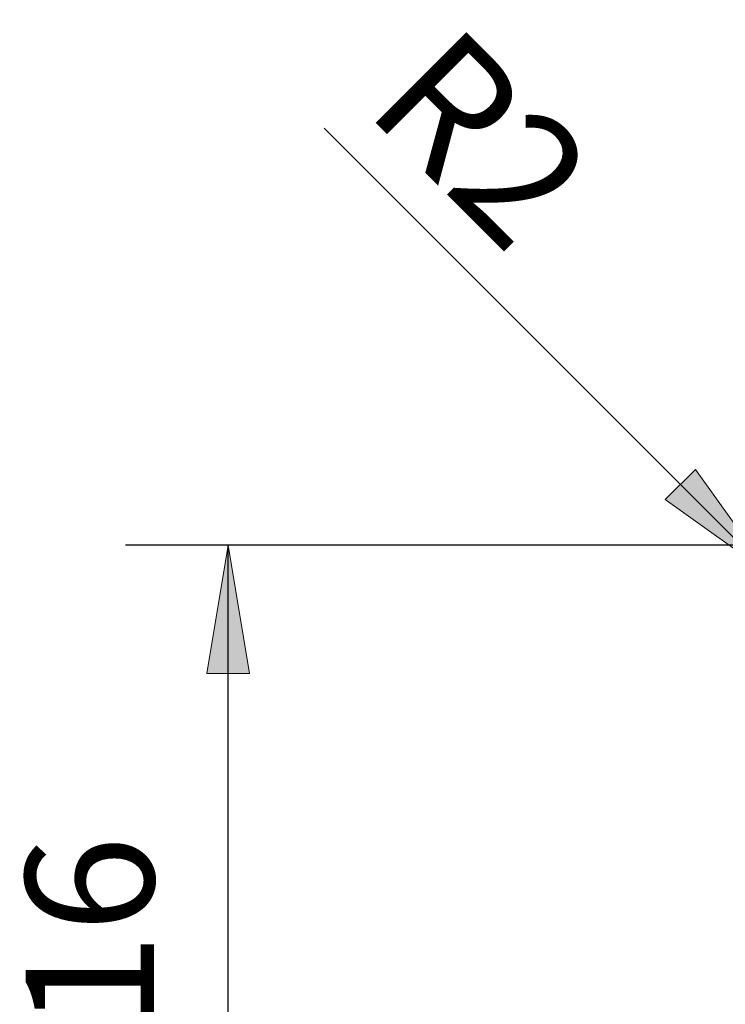
# Model space of a CAD drawing. Units: millimetres. Extents: x -135 to 143, y -100 to 100.
# Drawn here: x -103 to -89, y 39 to 58 of the extents above; entities that cross this region are included whole.
import ezdxf

# ---------------------------------------------------------------- set-up
doc = ezdxf.new("R2010")
doc.units = ezdxf.units.MM
doc.header["$MEASUREMENT"] = 0
doc.layers.get('0').update_dxf_attribs({"lineweight": 0})
doc.layers.add('Bemassung', color=7, linetype='Continuous', lineweight=0)
doc.styles.get("Standard").update_dxf_attribs({"font": 'Arial'})
doc.dimstyles.new('BEM-ISBE', dxfattribs={"dimtxt": 2.5, "dimasz": 2.5, "dimexe": 1.25, "dimexo": 0.625, "dimtad": 1, "dimdec": 3, "dimzin": 0, "dimdsep": 46, "dimtxsty": 'Standard', "dimblk": 'VDDIM_DEFAULT', "dimcen": 0.09, "dimadec": 3, "dimazin": 0, "dimtol": 1, "dimtm": 1e-09, "dimtfac": 0.5, "dimtdec": 3, "dimtmove": 0, "dimatfit": 3, "dimfxl": 1, "dimtolj": 1, "dimtzin": 0, "dimarcsym": 0})

# ---------------------------------------------------------------- blocks, each defined once
blk = doc.blocks.new('VDDIM_DEFAULT')
at = {"linetype": 'Continuous'}
blk.add_hatch(color=0, dxfattribs=at).paths.add_polyline_path([(0, 0), (-1, -0.1665), (-1, 0.1665)], flags=0)
at = {"color": 0, "linetype": 'Continuous'}
blk.add_lwpolyline([(0, 0), (-1, -0.1665), (-1, 0.1665), (0, 0)], dxfattribs=at)
blk = doc.blocks.new('*D4')
at = {"layer": 'Bemassung', "color": 0, "lineweight": -2}
blk.add_line((-88.539, 46.937), (-97.251, 55.65), dxfattribs=at)
at = {"layer": 'Bemassung', "color": 0}
for p in [(-88.539, 46.937), (-87.124, 45.523)]:
    blk.add_point(p, dxfattribs=at)
at = {"layer": 'Bemassung', "color": 0, "lineweight": -2, "xscale": 2.5, "yscale": 2.5, "zscale": 2.5, "rotation": 315}
blk.add_blockref('VDDIM_DEFAULT', (-88.539, 46.937), dxfattribs=at)
at = {"layer": 'Bemassung', "color": 0, "insert": (-95.61, 54.008), "char_height": 2.5, "attachment_point": 8, "rotation": 315}
blk.add_mtext('R2', dxfattribs=at)
blk = doc.blocks.new('*D3')
at = {"layer": 'Bemassung', "color": 0, "lineweight": -2}
for p, q in [((-87.124, 47.523), (-101.124, 47.523)), ((-99.124, 31.523), (-99.124, 47.523)), ((-87.124, 31.523), (-101.124, 31.523))]:
    blk.add_line(p, q, dxfattribs=at)
at = {"layer": 'Bemassung', "color": 0}
for p in [(-87.124, 47.523), (-87.124, 31.523)]:
    blk.add_point(p, dxfattribs=at)
at = {"layer": 'Bemassung', "color": 0, "lineweight": -2, "xscale": 2.5, "yscale": 2.5, "zscale": 2.5}
for p, rotation in [((-99.124, 47.523), 90), ((-99.124, 31.523), 270)]:
    blk.add_blockref('VDDIM_DEFAULT', p, dxfattribs=dict(at, rotation=rotation))
at = {"layer": 'Bemassung', "color": 0, "insert": (-99.791, 38.703), "char_height": 2.5, "attachment_point": 8, "rotation": 90}
blk.add_mtext('Ø16', dxfattribs=at)

msp = doc.modelspace()

# ---------------------------------------------------------------- dimensions: what is measured, and where the dimension line sits
at = {"layer": 'Bemassung'}
dim = msp.add_radius_dim(center=(-87.1245, 45.523), mpoint=(-88.5387, 46.9372), text='R2', dimstyle='BEM-ISBE', override={"dimgap": 0.625, "dimlfac": 1, "dimzin": 8, "dimtol": 0, "dimlim": 0, "dimtzin": 8}, dxfattribs=at)
dim.commit()
dim.dimension.update_dxf_attribs({"geometry": '*D4', "text_midpoint": (-95.6097, 54.0083), "dimtype": 164})
dim = msp.add_linear_dim(base=(-99.1245, 47.523), p1=(-87.1245, 31.523), p2=(-87.1245, 47.523), angle=90, text='Ø16', dimstyle='BEM-ISBE', override={"dimgap": 0.625, "dimlfac": 1, "dimzin": 8, "dimtol": 0, "dimlim": 0, "dimtzin": 8}, dxfattribs=at)
dim.commit()
dim.dimension.update_dxf_attribs({"geometry": '*D3', "text_midpoint": (-99.7911, 38.7034)})

doc.saveas('drawing.dxf')
